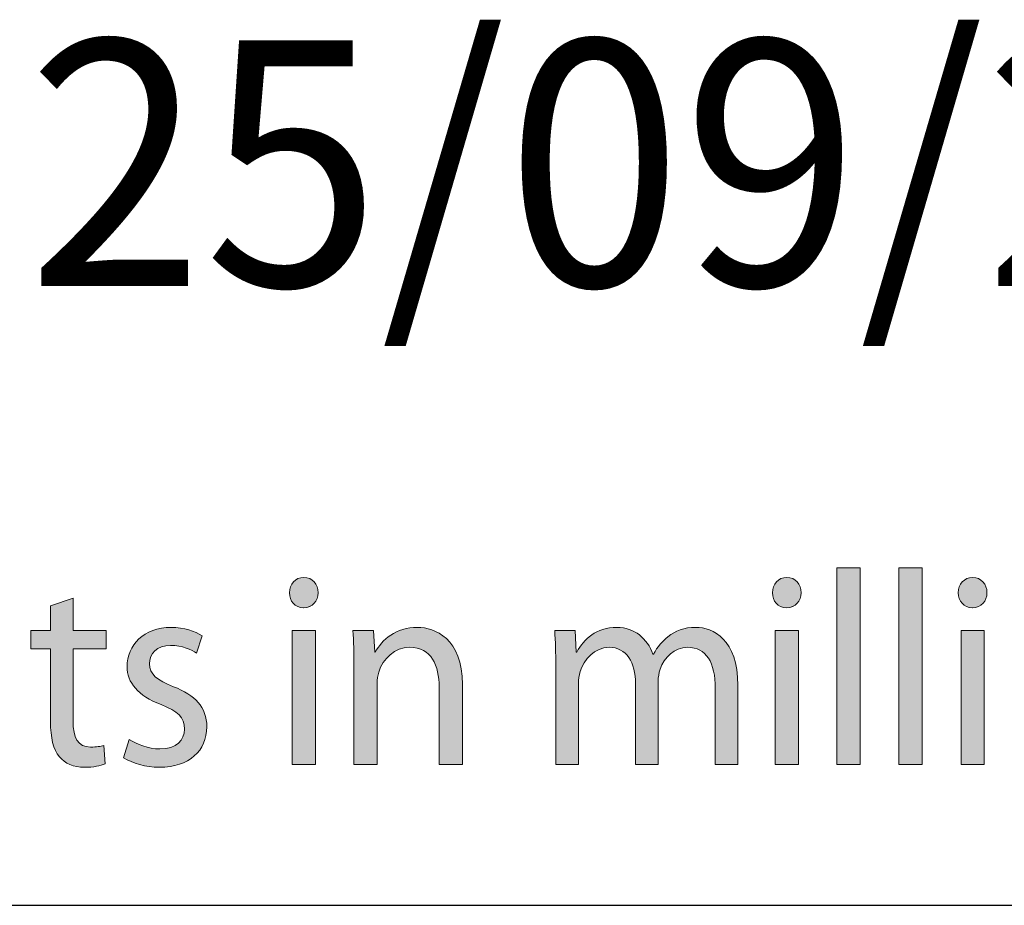
# Model space of a CAD drawing. Units: millimetres. Extents: x -120 to 336, y 10 to 269.
# Drawn here: x -26 to -16, y 244 to 253 of the extents above; entities that cross this region are included whole.
import ezdxf

# ---------------------------------------------------------------- set-up
doc = ezdxf.new("R2010")
doc.units = ezdxf.units.MM
doc.header["$MEASUREMENT"] = 0
doc.layers.add('border', color=7, linetype='Continuous')
doc.layers.add('dimensions', color=7, linetype='Continuous')

# ---------------------------------------------------------------- blocks, each defined once
blk = doc.blocks.new('block 675')
at = {"layer": 'border', "color": 5, "lineweight": 25, "true_color": 0x0000ff}
blk.add_lwpolyline([(-112.097, 244.082), (170.933, 244.082)], dxfattribs=at)
blk = doc.blocks.new('block 1038')
at = {"layer": 'border', "color": 7, "true_color": 0xffffff, "insert": (-25.468, 250.388), "char_height": 2.50373, "attachment_point": 7}
blk.add_mtext('\\fMyriad Pro|b0|i0|c0|p34;\\W0.95;25/09/2020', dxfattribs=at)
blk = doc.blocks.new('block 1089')
at = {"layer": 'dimensions', "lineweight": 0}
blk.add_open_spline([(-25.001, 247.208), (-25.001, 247.208), (-25.001, 246.881), (-25.001, 246.881), (-25.001, 246.881), (-24.663, 246.881), (-24.663, 246.881), (-24.663, 246.881), (-24.663, 246.692), (-24.663, 246.692), (-24.663, 246.692), (-25.001, 246.692), (-25.001, 246.692), (-25.001, 246.692), (-25.001, 245.959), (-25.001, 245.959), (-25.001, 245.789), (-24.955, 245.693), (-24.824, 245.693), (-24.76, 245.693), (-24.722, 245.699), (-24.687, 245.71), (-24.687, 245.71), (-24.676, 245.521), (-24.676, 245.521), (-24.722, 245.504), (-24.794, 245.487), (-24.886, 245.487), (-24.995, 245.487), (-25.084, 245.527), (-25.14, 245.592), (-25.205, 245.668), (-25.231, 245.789), (-25.231, 245.95), (-25.231, 245.95), (-25.231, 246.692), (-25.231, 246.692), (-25.231, 246.692), (-25.432, 246.692), (-25.432, 246.692), (-25.432, 246.692), (-25.432, 246.881), (-25.432, 246.881), (-25.432, 246.881), (-25.231, 246.881), (-25.231, 246.881), (-25.231, 246.881), (-25.231, 247.132), (-25.231, 247.132), (-25.231, 247.132), (-25.001, 247.208), (-25.001, 247.208)], degree=3, knots=[0, 0, 0, 0, 1, 1, 1, 2, 2, 2, 3, 3, 3, 4, 4, 4, 5, 5, 5, 6, 6, 6, 7, 7, 7, 8, 8, 8, 9, 9, 9, 10, 10, 10, 11, 11, 11, 12, 12, 12, 13, 13, 13, 14, 14, 14, 15, 15, 15, 16, 16, 16, 17, 17, 17, 17], dxfattribs=at)
blk = doc.blocks.new('block 1090')
at = {"layer": 'dimensions', "lineweight": 0}
blk.add_open_spline([(-25.001, 247.208), (-25.001, 247.208), (-25.001, 246.881), (-25.001, 246.881), (-25.001, 246.881), (-24.663, 246.881), (-24.663, 246.881), (-24.663, 246.881), (-24.663, 246.692), (-24.663, 246.692), (-24.663, 246.692), (-25.001, 246.692), (-25.001, 246.692), (-25.001, 246.692), (-25.001, 245.959), (-25.001, 245.959), (-25.001, 245.789), (-24.955, 245.693), (-24.824, 245.693), (-24.76, 245.693), (-24.722, 245.699), (-24.687, 245.71), (-24.687, 245.71), (-24.676, 245.521), (-24.676, 245.521), (-24.722, 245.504), (-24.794, 245.487), (-24.886, 245.487), (-24.995, 245.487), (-25.084, 245.527), (-25.14, 245.592), (-25.205, 245.668), (-25.231, 245.789), (-25.231, 245.95), (-25.231, 245.95), (-25.231, 246.692), (-25.231, 246.692), (-25.231, 246.692), (-25.432, 246.692), (-25.432, 246.692), (-25.432, 246.692), (-25.432, 246.881), (-25.432, 246.881), (-25.432, 246.881), (-25.231, 246.881), (-25.231, 246.881), (-25.231, 246.881), (-25.231, 247.132), (-25.231, 247.132), (-25.231, 247.132), (-25.001, 247.208), (-25.001, 247.208)], degree=3, knots=[0, 0, 0, 0, 1, 1, 1, 2, 2, 2, 3, 3, 3, 4, 4, 4, 5, 5, 5, 6, 6, 6, 7, 7, 7, 8, 8, 8, 9, 9, 9, 10, 10, 10, 11, 11, 11, 12, 12, 12, 13, 13, 13, 14, 14, 14, 15, 15, 15, 16, 16, 16, 17, 17, 17, 17], dxfattribs=at)
blk = doc.blocks.new('block 1091')
at = {"layer": 'dimensions', "true_color": 0xffffff}
h = blk.add_hatch(color=7, dxfattribs=at)
h.dxf.hatch_style = 2
edge = h.paths.add_edge_path()
edge.add_spline(control_points=[(-25.001, 247.208), (-25.001, 247.208), (-25.001, 246.881), (-25.001, 246.881), (-25.001, 246.881), (-24.663, 246.881), (-24.663, 246.881), (-24.663, 246.881), (-24.663, 246.692), (-24.663, 246.692), (-24.663, 246.692), (-25.001, 246.692), (-25.001, 246.692), (-25.001, 246.692), (-25.001, 245.959), (-25.001, 245.959), (-25.001, 245.789), (-24.955, 245.693), (-24.824, 245.693), (-24.76, 245.693), (-24.722, 245.699), (-24.687, 245.71), (-24.687, 245.71), (-24.676, 245.521), (-24.676, 245.521), (-24.722, 245.504), (-24.794, 245.487), (-24.886, 245.487), (-24.995, 245.487), (-25.084, 245.527), (-25.14, 245.592), (-25.205, 245.668), (-25.231, 245.789), (-25.231, 245.95), (-25.231, 245.95), (-25.231, 246.692), (-25.231, 246.692), (-25.231, 246.692), (-25.432, 246.692), (-25.432, 246.692), (-25.432, 246.692), (-25.432, 246.881), (-25.432, 246.881), (-25.432, 246.881), (-25.231, 246.881), (-25.231, 246.881), (-25.231, 246.881), (-25.231, 247.132), (-25.231, 247.132), (-25.231, 247.132), (-25.001, 247.208), (-25.001, 247.208)], knot_values=[0, 0, 0, 0, 1, 1, 1, 2, 2, 2, 3, 3, 3, 4, 4, 4, 5, 5, 5, 6, 6, 6, 7, 7, 7, 8, 8, 8, 9, 9, 9, 10, 10, 10, 11, 11, 11, 12, 12, 12, 13, 13, 13, 14, 14, 14, 15, 15, 15, 16, 16, 16, 17, 17, 17, 17], degree=3, periodic=1)
at = {"layer": 'dimensions', "lineweight": 0}
blk.add_open_spline([(-25.001, 247.208), (-25.001, 247.208), (-25.001, 246.881), (-25.001, 246.881), (-25.001, 246.881), (-24.663, 246.881), (-24.663, 246.881), (-24.663, 246.881), (-24.663, 246.692), (-24.663, 246.692), (-24.663, 246.692), (-25.001, 246.692), (-25.001, 246.692), (-25.001, 246.692), (-25.001, 245.959), (-25.001, 245.959), (-25.001, 245.789), (-24.955, 245.693), (-24.824, 245.693), (-24.76, 245.693), (-24.722, 245.699), (-24.687, 245.71), (-24.687, 245.71), (-24.676, 245.521), (-24.676, 245.521), (-24.722, 245.504), (-24.794, 245.487), (-24.886, 245.487), (-24.995, 245.487), (-25.084, 245.527), (-25.14, 245.592), (-25.205, 245.668), (-25.231, 245.789), (-25.231, 245.95), (-25.231, 245.95), (-25.231, 246.692), (-25.231, 246.692), (-25.231, 246.692), (-25.432, 246.692), (-25.432, 246.692), (-25.432, 246.692), (-25.432, 246.881), (-25.432, 246.881), (-25.432, 246.881), (-25.231, 246.881), (-25.231, 246.881), (-25.231, 246.881), (-25.231, 247.132), (-25.231, 247.132), (-25.231, 247.132), (-25.001, 247.208), (-25.001, 247.208)], degree=3, knots=[0, 0, 0, 0, 1, 1, 1, 2, 2, 2, 3, 3, 3, 4, 4, 4, 5, 5, 5, 6, 6, 6, 7, 7, 7, 8, 8, 8, 9, 9, 9, 10, 10, 10, 11, 11, 11, 12, 12, 12, 13, 13, 13, 14, 14, 14, 15, 15, 15, 16, 16, 16, 17, 17, 17, 17], dxfattribs=at)
blk = doc.blocks.new('block 1092')
at = {"layer": 'dimensions', "lineweight": 0}
blk.add_open_spline([(-24.43, 245.77), (-24.357, 245.724), (-24.234, 245.674), (-24.116, 245.674), (-23.947, 245.674), (-23.867, 245.761), (-23.867, 245.877), (-23.867, 245.995), (-23.934, 246.057), (-24.105, 246.125), (-24.341, 246.215), (-24.451, 246.351), (-24.451, 246.511), (-24.451, 246.731), (-24.28, 246.912), (-24.003, 246.912), (-23.872, 246.912), (-23.757, 246.875), (-23.687, 246.827), (-23.687, 246.827), (-23.744, 246.65), (-23.744, 246.65), (-23.794, 246.681), (-23.888, 246.729), (-24.009, 246.729), (-24.148, 246.729), (-24.223, 246.644), (-24.223, 246.542), (-24.223, 246.43), (-24.148, 246.379), (-23.979, 246.308), (-23.757, 246.221), (-23.639, 246.102), (-23.639, 245.899), (-23.639, 245.657), (-23.818, 245.487), (-24.121, 245.487), (-24.264, 245.487), (-24.395, 245.527), (-24.486, 245.583), (-24.486, 245.583), (-24.43, 245.77), (-24.43, 245.77)], degree=3, knots=[0, 0, 0, 0, 1, 1, 1, 2, 2, 2, 3, 3, 3, 4, 4, 4, 5, 5, 5, 6, 6, 6, 7, 7, 7, 8, 8, 8, 9, 9, 9, 10, 10, 10, 11, 11, 11, 12, 12, 12, 13, 13, 13, 14, 14, 14, 14], dxfattribs=at)
blk = doc.blocks.new('block 1093')
at = {"layer": 'dimensions', "lineweight": 0}
blk.add_open_spline([(-24.43, 245.77), (-24.357, 245.724), (-24.234, 245.674), (-24.116, 245.674), (-23.947, 245.674), (-23.867, 245.761), (-23.867, 245.877), (-23.867, 245.995), (-23.934, 246.057), (-24.105, 246.125), (-24.341, 246.215), (-24.451, 246.351), (-24.451, 246.511), (-24.451, 246.731), (-24.28, 246.912), (-24.003, 246.912), (-23.872, 246.912), (-23.757, 246.875), (-23.687, 246.827), (-23.687, 246.827), (-23.744, 246.65), (-23.744, 246.65), (-23.794, 246.681), (-23.888, 246.729), (-24.009, 246.729), (-24.148, 246.729), (-24.223, 246.644), (-24.223, 246.542), (-24.223, 246.43), (-24.148, 246.379), (-23.979, 246.308), (-23.757, 246.221), (-23.639, 246.102), (-23.639, 245.899), (-23.639, 245.657), (-23.818, 245.487), (-24.121, 245.487), (-24.264, 245.487), (-24.395, 245.527), (-24.486, 245.583), (-24.486, 245.583), (-24.43, 245.77), (-24.43, 245.77)], degree=3, knots=[0, 0, 0, 0, 1, 1, 1, 2, 2, 2, 3, 3, 3, 4, 4, 4, 5, 5, 5, 6, 6, 6, 7, 7, 7, 8, 8, 8, 9, 9, 9, 10, 10, 10, 11, 11, 11, 12, 12, 12, 13, 13, 13, 14, 14, 14, 14], dxfattribs=at)
blk = doc.blocks.new('block 1094')
at = {"layer": 'dimensions', "true_color": 0xffffff}
h = blk.add_hatch(color=7, dxfattribs=at)
h.dxf.hatch_style = 2
edge = h.paths.add_edge_path()
edge.add_spline(control_points=[(-24.43, 245.77), (-24.357, 245.724), (-24.234, 245.674), (-24.116, 245.674), (-23.947, 245.674), (-23.867, 245.761), (-23.867, 245.877), (-23.867, 245.995), (-23.934, 246.057), (-24.105, 246.125), (-24.341, 246.215), (-24.451, 246.351), (-24.451, 246.511), (-24.451, 246.731), (-24.28, 246.912), (-24.003, 246.912), (-23.872, 246.912), (-23.757, 246.875), (-23.687, 246.827), (-23.687, 246.827), (-23.744, 246.65), (-23.744, 246.65), (-23.794, 246.681), (-23.888, 246.729), (-24.009, 246.729), (-24.148, 246.729), (-24.223, 246.644), (-24.223, 246.542), (-24.223, 246.43), (-24.148, 246.379), (-23.979, 246.308), (-23.757, 246.221), (-23.639, 246.102), (-23.639, 245.899), (-23.639, 245.657), (-23.818, 245.487), (-24.121, 245.487), (-24.264, 245.487), (-24.395, 245.527), (-24.486, 245.583), (-24.486, 245.583), (-24.43, 245.77), (-24.43, 245.77)], knot_values=[0, 0, 0, 0, 1, 1, 1, 2, 2, 2, 3, 3, 3, 4, 4, 4, 5, 5, 5, 6, 6, 6, 7, 7, 7, 8, 8, 8, 9, 9, 9, 10, 10, 10, 11, 11, 11, 12, 12, 12, 13, 13, 13, 14, 14, 14, 14], degree=3, periodic=1)
at = {"layer": 'dimensions', "lineweight": 0}
blk.add_open_spline([(-24.43, 245.77), (-24.357, 245.724), (-24.234, 245.674), (-24.116, 245.674), (-23.947, 245.674), (-23.867, 245.761), (-23.867, 245.877), (-23.867, 245.995), (-23.934, 246.057), (-24.105, 246.125), (-24.341, 246.215), (-24.451, 246.351), (-24.451, 246.511), (-24.451, 246.731), (-24.28, 246.912), (-24.003, 246.912), (-23.872, 246.912), (-23.757, 246.875), (-23.687, 246.827), (-23.687, 246.827), (-23.744, 246.65), (-23.744, 246.65), (-23.794, 246.681), (-23.888, 246.729), (-24.009, 246.729), (-24.148, 246.729), (-24.223, 246.644), (-24.223, 246.542), (-24.223, 246.43), (-24.148, 246.379), (-23.979, 246.308), (-23.757, 246.221), (-23.639, 246.102), (-23.639, 245.899), (-23.639, 245.657), (-23.818, 245.487), (-24.121, 245.487), (-24.264, 245.487), (-24.395, 245.527), (-24.486, 245.583), (-24.486, 245.583), (-24.43, 245.77), (-24.43, 245.77)], degree=3, knots=[0, 0, 0, 0, 1, 1, 1, 2, 2, 2, 3, 3, 3, 4, 4, 4, 5, 5, 5, 6, 6, 6, 7, 7, 7, 8, 8, 8, 9, 9, 9, 10, 10, 10, 11, 11, 11, 12, 12, 12, 13, 13, 13, 14, 14, 14, 14], dxfattribs=at)
blk = doc.blocks.new('block 1095')
at = {"layer": 'dimensions', "lineweight": 0}
blk.add_open_spline([(-22.655, 247.112), (-22.741, 247.112), (-22.797, 247.183), (-22.797, 247.264), (-22.797, 247.352), (-22.738, 247.42), (-22.65, 247.42), (-22.564, 247.42), (-22.505, 247.352), (-22.505, 247.264), (-22.505, 247.183), (-22.561, 247.112), (-22.652, 247.112), (-22.652, 247.112), (-22.655, 247.112), (-22.655, 247.112)], degree=3, knots=[0, 0, 0, 0, 1, 1, 1, 2, 2, 2, 3, 3, 3, 4, 4, 4, 5, 5, 5, 5], dxfattribs=at)
blk = doc.blocks.new('block 1096')
at = {"layer": 'dimensions', "lineweight": 0}
blk.add_lwpolyline([(-22.768, 245.516), (-22.768, 246.881), (-22.532, 246.881), (-22.532, 245.516), (-22.768, 245.516)], dxfattribs=at)
blk = doc.blocks.new('block 1097')
at = {"layer": 'dimensions', "lineweight": 0}
blk.add_open_spline([(-22.655, 247.112), (-22.741, 247.112), (-22.797, 247.183), (-22.797, 247.264), (-22.797, 247.352), (-22.738, 247.42), (-22.65, 247.42), (-22.564, 247.42), (-22.505, 247.352), (-22.505, 247.264), (-22.505, 247.183), (-22.561, 247.112), (-22.655, 247.112)], degree=3, knots=[0, 0, 0, 0, 1, 1, 1, 2, 2, 2, 3, 3, 3, 4, 4, 4, 4], dxfattribs=at)
blk = doc.blocks.new('block 1098')
at = {"layer": 'dimensions', "lineweight": 0}
blk.add_lwpolyline([(-22.768, 245.516), (-22.768, 246.881), (-22.532, 246.881), (-22.532, 245.516), (-22.768, 245.516)], dxfattribs=at)
blk = doc.blocks.new('block 1099')
at = {"layer": 'dimensions', "true_color": 0xffffff}
h = blk.add_hatch(color=7, dxfattribs=at)
h.dxf.hatch_style = 2
edge = h.paths.add_edge_path()
edge.add_spline(control_points=[(-22.655, 247.112), (-22.741, 247.112), (-22.797, 247.183), (-22.797, 247.264), (-22.797, 247.352), (-22.738, 247.42), (-22.65, 247.42), (-22.564, 247.42), (-22.505, 247.352), (-22.505, 247.264), (-22.505, 247.183), (-22.561, 247.112), (-22.655, 247.112)], knot_values=[0, 0, 0, 0, 1, 1, 1, 2, 2, 2, 3, 3, 3, 4, 4, 4, 4], degree=3, periodic=1)
h.paths.add_polyline_path([(-22.768, 245.516), (-22.768, 246.881), (-22.532, 246.881), (-22.532, 245.516)])
at = {"layer": 'dimensions', "lineweight": 0}
blk.add_lwpolyline([(-22.768, 245.516), (-22.768, 246.881), (-22.532, 246.881), (-22.532, 245.516), (-22.768, 245.516), (-22.768, 245.516)], dxfattribs=at)
blk.add_open_spline([(-22.655, 247.112), (-22.741, 247.112), (-22.797, 247.183), (-22.797, 247.264), (-22.797, 247.352), (-22.738, 247.42), (-22.65, 247.42), (-22.564, 247.42), (-22.505, 247.352), (-22.505, 247.264), (-22.505, 247.183), (-22.561, 247.112), (-22.655, 247.112)], degree=3, knots=[0, 0, 0, 0, 1, 1, 1, 2, 2, 2, 3, 3, 3, 4, 4, 4, 4], dxfattribs=at)
blk = doc.blocks.new('block 1100')
at = {"layer": 'dimensions', "lineweight": 0}
blk.add_open_spline([(-22.14, 246.511), (-22.14, 246.655), (-22.143, 246.768), (-22.151, 246.881), (-22.151, 246.881), (-21.942, 246.881), (-21.942, 246.881), (-21.942, 246.881), (-21.928, 246.658), (-21.928, 246.658), (-21.928, 246.658), (-21.923, 246.658), (-21.923, 246.658), (-21.859, 246.785), (-21.708, 246.912), (-21.494, 246.912), (-21.315, 246.912), (-21.036, 246.799), (-21.036, 246.331), (-21.036, 246.331), (-21.036, 245.516), (-21.036, 245.516), (-21.036, 245.516), (-21.272, 245.516), (-21.272, 245.516), (-21.272, 245.516), (-21.272, 246.303), (-21.272, 246.303), (-21.272, 246.523), (-21.349, 246.709), (-21.572, 246.709), (-21.725, 246.709), (-21.845, 246.593), (-21.888, 246.455), (-21.899, 246.424), (-21.904, 246.379), (-21.904, 246.339), (-21.904, 246.339), (-21.904, 245.516), (-21.904, 245.516), (-21.904, 245.516), (-22.14, 245.516), (-22.14, 245.516), (-22.14, 245.516), (-22.14, 246.511), (-22.14, 246.511)], degree=3, knots=[0, 0, 0, 0, 1, 1, 1, 2, 2, 2, 3, 3, 3, 4, 4, 4, 5, 5, 5, 6, 6, 6, 7, 7, 7, 8, 8, 8, 9, 9, 9, 10, 10, 10, 11, 11, 11, 12, 12, 12, 13, 13, 13, 14, 14, 14, 15, 15, 15, 15], dxfattribs=at)
blk = doc.blocks.new('block 1101')
at = {"layer": 'dimensions', "lineweight": 0}
blk.add_open_spline([(-22.14, 246.511), (-22.14, 246.655), (-22.143, 246.768), (-22.151, 246.881), (-22.151, 246.881), (-21.942, 246.881), (-21.942, 246.881), (-21.942, 246.881), (-21.928, 246.658), (-21.928, 246.658), (-21.928, 246.658), (-21.923, 246.658), (-21.923, 246.658), (-21.859, 246.785), (-21.708, 246.912), (-21.494, 246.912), (-21.315, 246.912), (-21.036, 246.799), (-21.036, 246.331), (-21.036, 246.331), (-21.036, 245.516), (-21.036, 245.516), (-21.036, 245.516), (-21.272, 245.516), (-21.272, 245.516), (-21.272, 245.516), (-21.272, 246.303), (-21.272, 246.303), (-21.272, 246.523), (-21.349, 246.709), (-21.572, 246.709), (-21.725, 246.709), (-21.845, 246.593), (-21.888, 246.455), (-21.899, 246.424), (-21.904, 246.379), (-21.904, 246.339), (-21.904, 246.339), (-21.904, 245.516), (-21.904, 245.516), (-21.904, 245.516), (-22.14, 245.516), (-22.14, 245.516), (-22.14, 245.516), (-22.14, 246.511), (-22.14, 246.511)], degree=3, knots=[0, 0, 0, 0, 1, 1, 1, 2, 2, 2, 3, 3, 3, 4, 4, 4, 5, 5, 5, 6, 6, 6, 7, 7, 7, 8, 8, 8, 9, 9, 9, 10, 10, 10, 11, 11, 11, 12, 12, 12, 13, 13, 13, 14, 14, 14, 15, 15, 15, 15], dxfattribs=at)
blk = doc.blocks.new('block 1102')
at = {"layer": 'dimensions', "true_color": 0xffffff}
h = blk.add_hatch(color=7, dxfattribs=at)
h.dxf.hatch_style = 2
edge = h.paths.add_edge_path()
edge.add_spline(control_points=[(-22.14, 246.511), (-22.14, 246.655), (-22.143, 246.768), (-22.151, 246.881), (-22.151, 246.881), (-21.942, 246.881), (-21.942, 246.881), (-21.942, 246.881), (-21.928, 246.658), (-21.928, 246.658), (-21.928, 246.658), (-21.923, 246.658), (-21.923, 246.658), (-21.859, 246.785), (-21.708, 246.912), (-21.494, 246.912), (-21.315, 246.912), (-21.036, 246.799), (-21.036, 246.331), (-21.036, 246.331), (-21.036, 245.516), (-21.036, 245.516), (-21.036, 245.516), (-21.272, 245.516), (-21.272, 245.516), (-21.272, 245.516), (-21.272, 246.303), (-21.272, 246.303), (-21.272, 246.523), (-21.349, 246.709), (-21.572, 246.709), (-21.725, 246.709), (-21.845, 246.593), (-21.888, 246.455), (-21.899, 246.424), (-21.904, 246.379), (-21.904, 246.339), (-21.904, 246.339), (-21.904, 245.516), (-21.904, 245.516), (-21.904, 245.516), (-22.14, 245.516), (-22.14, 245.516), (-22.14, 245.516), (-22.14, 246.511), (-22.14, 246.511)], knot_values=[0, 0, 0, 0, 1, 1, 1, 2, 2, 2, 3, 3, 3, 4, 4, 4, 5, 5, 5, 6, 6, 6, 7, 7, 7, 8, 8, 8, 9, 9, 9, 10, 10, 10, 11, 11, 11, 12, 12, 12, 13, 13, 13, 14, 14, 14, 15, 15, 15, 15], degree=3, periodic=1)
at = {"layer": 'dimensions', "lineweight": 0}
blk.add_open_spline([(-22.14, 246.511), (-22.14, 246.655), (-22.143, 246.768), (-22.151, 246.881), (-22.151, 246.881), (-21.942, 246.881), (-21.942, 246.881), (-21.942, 246.881), (-21.928, 246.658), (-21.928, 246.658), (-21.928, 246.658), (-21.923, 246.658), (-21.923, 246.658), (-21.859, 246.785), (-21.708, 246.912), (-21.494, 246.912), (-21.315, 246.912), (-21.036, 246.799), (-21.036, 246.331), (-21.036, 246.331), (-21.036, 245.516), (-21.036, 245.516), (-21.036, 245.516), (-21.272, 245.516), (-21.272, 245.516), (-21.272, 245.516), (-21.272, 246.303), (-21.272, 246.303), (-21.272, 246.523), (-21.349, 246.709), (-21.572, 246.709), (-21.725, 246.709), (-21.845, 246.593), (-21.888, 246.455), (-21.899, 246.424), (-21.904, 246.379), (-21.904, 246.339), (-21.904, 246.339), (-21.904, 245.516), (-21.904, 245.516), (-21.904, 245.516), (-22.14, 245.516), (-22.14, 245.516), (-22.14, 245.516), (-22.14, 246.511), (-22.14, 246.511)], degree=3, knots=[0, 0, 0, 0, 1, 1, 1, 2, 2, 2, 3, 3, 3, 4, 4, 4, 5, 5, 5, 6, 6, 6, 7, 7, 7, 8, 8, 8, 9, 9, 9, 10, 10, 10, 11, 11, 11, 12, 12, 12, 13, 13, 13, 14, 14, 14, 15, 15, 15, 15], dxfattribs=at)
blk = doc.blocks.new('block 1103')
at = {"layer": 'dimensions', "lineweight": 0}
blk.add_open_spline([(-20.084, 246.511), (-20.084, 246.655), (-20.089, 246.768), (-20.094, 246.881), (-20.094, 246.881), (-19.888, 246.881), (-19.888, 246.881), (-19.888, 246.881), (-19.877, 246.661), (-19.877, 246.661), (-19.877, 246.661), (-19.869, 246.661), (-19.869, 246.661), (-19.797, 246.791), (-19.676, 246.912), (-19.459, 246.912), (-19.285, 246.912), (-19.151, 246.799), (-19.095, 246.638), (-19.095, 246.638), (-19.089, 246.638), (-19.089, 246.638), (-19.049, 246.717), (-18.995, 246.774), (-18.942, 246.816), (-18.864, 246.878), (-18.781, 246.912), (-18.658, 246.912), (-18.483, 246.912), (-18.229, 246.793), (-18.229, 246.32), (-18.229, 246.32), (-18.229, 245.516), (-18.229, 245.516), (-18.229, 245.516), (-18.459, 245.516), (-18.459, 245.516), (-18.459, 245.516), (-18.459, 246.289), (-18.459, 246.289), (-18.459, 246.554), (-18.553, 246.709), (-18.741, 246.709), (-18.877, 246.709), (-18.979, 246.604), (-19.022, 246.486), (-19.033, 246.449), (-19.041, 246.404), (-19.041, 246.362), (-19.041, 246.362), (-19.041, 245.516), (-19.041, 245.516), (-19.041, 245.516), (-19.271, 245.516), (-19.271, 245.516), (-19.271, 245.516), (-19.271, 246.336), (-19.271, 246.336), (-19.271, 246.554), (-19.363, 246.709), (-19.542, 246.709), (-19.687, 246.709), (-19.797, 246.585), (-19.835, 246.461), (-19.848, 246.424), (-19.853, 246.382), (-19.853, 246.339), (-19.853, 246.339), (-19.853, 245.516), (-19.853, 245.516), (-19.853, 245.516), (-20.084, 245.516), (-20.084, 245.516), (-20.084, 245.516), (-20.084, 246.511), (-20.084, 246.511)], degree=3, knots=[0, 0, 0, 0, 1, 1, 1, 2, 2, 2, 3, 3, 3, 4, 4, 4, 5, 5, 5, 6, 6, 6, 7, 7, 7, 8, 8, 8, 9, 9, 9, 10, 10, 10, 11, 11, 11, 12, 12, 12, 13, 13, 13, 14, 14, 14, 15, 15, 15, 16, 16, 16, 17, 17, 17, 18, 18, 18, 19, 19, 19, 20, 20, 20, 21, 21, 21, 22, 22, 22, 23, 23, 23, 24, 24, 24, 25, 25, 25, 25], dxfattribs=at)
blk = doc.blocks.new('block 1104')
at = {"layer": 'dimensions', "lineweight": 0}
blk.add_open_spline([(-20.084, 246.511), (-20.084, 246.655), (-20.089, 246.768), (-20.094, 246.881), (-20.094, 246.881), (-19.888, 246.881), (-19.888, 246.881), (-19.888, 246.881), (-19.877, 246.661), (-19.877, 246.661), (-19.877, 246.661), (-19.869, 246.661), (-19.869, 246.661), (-19.797, 246.791), (-19.676, 246.912), (-19.459, 246.912), (-19.285, 246.912), (-19.151, 246.799), (-19.095, 246.638), (-19.095, 246.638), (-19.089, 246.638), (-19.089, 246.638), (-19.049, 246.717), (-18.995, 246.774), (-18.942, 246.816), (-18.864, 246.878), (-18.781, 246.912), (-18.658, 246.912), (-18.483, 246.912), (-18.229, 246.793), (-18.229, 246.32), (-18.229, 246.32), (-18.229, 245.516), (-18.229, 245.516), (-18.229, 245.516), (-18.459, 245.516), (-18.459, 245.516), (-18.459, 245.516), (-18.459, 246.289), (-18.459, 246.289), (-18.459, 246.554), (-18.553, 246.709), (-18.741, 246.709), (-18.877, 246.709), (-18.979, 246.604), (-19.022, 246.486), (-19.033, 246.449), (-19.041, 246.404), (-19.041, 246.362), (-19.041, 246.362), (-19.041, 245.516), (-19.041, 245.516), (-19.041, 245.516), (-19.271, 245.516), (-19.271, 245.516), (-19.271, 245.516), (-19.271, 246.336), (-19.271, 246.336), (-19.271, 246.554), (-19.363, 246.709), (-19.542, 246.709), (-19.687, 246.709), (-19.797, 246.585), (-19.835, 246.461), (-19.848, 246.424), (-19.853, 246.382), (-19.853, 246.339), (-19.853, 246.339), (-19.853, 245.516), (-19.853, 245.516), (-19.853, 245.516), (-20.084, 245.516), (-20.084, 245.516), (-20.084, 245.516), (-20.084, 246.511), (-20.084, 246.511)], degree=3, knots=[0, 0, 0, 0, 1, 1, 1, 2, 2, 2, 3, 3, 3, 4, 4, 4, 5, 5, 5, 6, 6, 6, 7, 7, 7, 8, 8, 8, 9, 9, 9, 10, 10, 10, 11, 11, 11, 12, 12, 12, 13, 13, 13, 14, 14, 14, 15, 15, 15, 16, 16, 16, 17, 17, 17, 18, 18, 18, 19, 19, 19, 20, 20, 20, 21, 21, 21, 22, 22, 22, 23, 23, 23, 24, 24, 24, 25, 25, 25, 25], dxfattribs=at)
blk = doc.blocks.new('block 1105')
at = {"layer": 'dimensions', "true_color": 0xffffff}
h = blk.add_hatch(color=7, dxfattribs=at)
h.dxf.hatch_style = 2
edge = h.paths.add_edge_path()
edge.add_spline(control_points=[(-20.084, 246.511), (-20.084, 246.655), (-20.089, 246.768), (-20.094, 246.881), (-20.094, 246.881), (-19.888, 246.881), (-19.888, 246.881), (-19.888, 246.881), (-19.877, 246.661), (-19.877, 246.661), (-19.877, 246.661), (-19.869, 246.661), (-19.869, 246.661), (-19.797, 246.791), (-19.676, 246.912), (-19.459, 246.912), (-19.285, 246.912), (-19.151, 246.799), (-19.095, 246.638), (-19.095, 246.638), (-19.089, 246.638), (-19.089, 246.638), (-19.049, 246.717), (-18.995, 246.774), (-18.942, 246.816), (-18.864, 246.878), (-18.781, 246.912), (-18.658, 246.912), (-18.483, 246.912), (-18.229, 246.793), (-18.229, 246.32), (-18.229, 246.32), (-18.229, 245.516), (-18.229, 245.516), (-18.229, 245.516), (-18.459, 245.516), (-18.459, 245.516), (-18.459, 245.516), (-18.459, 246.289), (-18.459, 246.289), (-18.459, 246.554), (-18.553, 246.709), (-18.741, 246.709), (-18.877, 246.709), (-18.979, 246.604), (-19.022, 246.486), (-19.033, 246.449), (-19.041, 246.404), (-19.041, 246.362), (-19.041, 246.362), (-19.041, 245.516), (-19.041, 245.516), (-19.041, 245.516), (-19.271, 245.516), (-19.271, 245.516), (-19.271, 245.516), (-19.271, 246.336), (-19.271, 246.336), (-19.271, 246.554), (-19.363, 246.709), (-19.542, 246.709), (-19.687, 246.709), (-19.797, 246.585), (-19.835, 246.461), (-19.848, 246.424), (-19.853, 246.382), (-19.853, 246.339), (-19.853, 246.339), (-19.853, 245.516), (-19.853, 245.516), (-19.853, 245.516), (-20.084, 245.516), (-20.084, 245.516), (-20.084, 245.516), (-20.084, 246.511), (-20.084, 246.511)], knot_values=[0, 0, 0, 0, 1, 1, 1, 2, 2, 2, 3, 3, 3, 4, 4, 4, 5, 5, 5, 6, 6, 6, 7, 7, 7, 8, 8, 8, 9, 9, 9, 10, 10, 10, 11, 11, 11, 12, 12, 12, 13, 13, 13, 14, 14, 14, 15, 15, 15, 16, 16, 16, 17, 17, 17, 18, 18, 18, 19, 19, 19, 20, 20, 20, 21, 21, 21, 22, 22, 22, 23, 23, 23, 24, 24, 24, 25, 25, 25, 25], degree=3, periodic=1)
at = {"layer": 'dimensions', "lineweight": 0}
blk.add_open_spline([(-20.084, 246.511), (-20.084, 246.655), (-20.089, 246.768), (-20.094, 246.881), (-20.094, 246.881), (-19.888, 246.881), (-19.888, 246.881), (-19.888, 246.881), (-19.877, 246.661), (-19.877, 246.661), (-19.877, 246.661), (-19.869, 246.661), (-19.869, 246.661), (-19.797, 246.791), (-19.676, 246.912), (-19.459, 246.912), (-19.285, 246.912), (-19.151, 246.799), (-19.095, 246.638), (-19.095, 246.638), (-19.089, 246.638), (-19.089, 246.638), (-19.049, 246.717), (-18.995, 246.774), (-18.942, 246.816), (-18.864, 246.878), (-18.781, 246.912), (-18.658, 246.912), (-18.483, 246.912), (-18.229, 246.793), (-18.229, 246.32), (-18.229, 246.32), (-18.229, 245.516), (-18.229, 245.516), (-18.229, 245.516), (-18.459, 245.516), (-18.459, 245.516), (-18.459, 245.516), (-18.459, 246.289), (-18.459, 246.289), (-18.459, 246.554), (-18.553, 246.709), (-18.741, 246.709), (-18.877, 246.709), (-18.979, 246.604), (-19.022, 246.486), (-19.033, 246.449), (-19.041, 246.404), (-19.041, 246.362), (-19.041, 246.362), (-19.041, 245.516), (-19.041, 245.516), (-19.041, 245.516), (-19.271, 245.516), (-19.271, 245.516), (-19.271, 245.516), (-19.271, 246.336), (-19.271, 246.336), (-19.271, 246.554), (-19.363, 246.709), (-19.542, 246.709), (-19.687, 246.709), (-19.797, 246.585), (-19.835, 246.461), (-19.848, 246.424), (-19.853, 246.382), (-19.853, 246.339), (-19.853, 246.339), (-19.853, 245.516), (-19.853, 245.516), (-19.853, 245.516), (-20.084, 245.516), (-20.084, 245.516), (-20.084, 245.516), (-20.084, 246.511), (-20.084, 246.511)], degree=3, knots=[0, 0, 0, 0, 1, 1, 1, 2, 2, 2, 3, 3, 3, 4, 4, 4, 5, 5, 5, 6, 6, 6, 7, 7, 7, 8, 8, 8, 9, 9, 9, 10, 10, 10, 11, 11, 11, 12, 12, 12, 13, 13, 13, 14, 14, 14, 15, 15, 15, 16, 16, 16, 17, 17, 17, 18, 18, 18, 19, 19, 19, 20, 20, 20, 21, 21, 21, 22, 22, 22, 23, 23, 23, 24, 24, 24, 25, 25, 25, 25], dxfattribs=at)
blk = doc.blocks.new('block 1106')
at = {"layer": 'dimensions', "lineweight": 0}
blk.add_open_spline([(-17.735, 247.112), (-17.821, 247.112), (-17.877, 247.183), (-17.877, 247.264), (-17.877, 247.352), (-17.818, 247.42), (-17.73, 247.42), (-17.644, 247.42), (-17.585, 247.352), (-17.585, 247.264), (-17.585, 247.183), (-17.641, 247.112), (-17.733, 247.112), (-17.733, 247.112), (-17.735, 247.112), (-17.735, 247.112)], degree=3, knots=[0, 0, 0, 0, 1, 1, 1, 2, 2, 2, 3, 3, 3, 4, 4, 4, 5, 5, 5, 5], dxfattribs=at)
blk = doc.blocks.new('block 1107')
at = {"layer": 'dimensions', "lineweight": 0}
blk.add_lwpolyline([(-17.848, 245.516), (-17.848, 246.881), (-17.612, 246.881), (-17.612, 245.516), (-17.848, 245.516)], dxfattribs=at)
blk = doc.blocks.new('block 1108')
at = {"layer": 'dimensions', "lineweight": 0}
blk.add_open_spline([(-17.735, 247.112), (-17.821, 247.112), (-17.877, 247.183), (-17.877, 247.264), (-17.877, 247.352), (-17.818, 247.42), (-17.73, 247.42), (-17.644, 247.42), (-17.585, 247.352), (-17.585, 247.264), (-17.585, 247.183), (-17.641, 247.112), (-17.735, 247.112)], degree=3, knots=[0, 0, 0, 0, 1, 1, 1, 2, 2, 2, 3, 3, 3, 4, 4, 4, 4], dxfattribs=at)
blk = doc.blocks.new('block 1109')
at = {"layer": 'dimensions', "lineweight": 0}
blk.add_lwpolyline([(-17.848, 245.516), (-17.848, 246.881), (-17.612, 246.881), (-17.612, 245.516), (-17.848, 245.516)], dxfattribs=at)
blk = doc.blocks.new('block 1110')
at = {"layer": 'dimensions', "true_color": 0xffffff}
h = blk.add_hatch(color=7, dxfattribs=at)
h.dxf.hatch_style = 2
edge = h.paths.add_edge_path()
edge.add_spline(control_points=[(-17.735, 247.112), (-17.821, 247.112), (-17.877, 247.183), (-17.877, 247.264), (-17.877, 247.352), (-17.818, 247.42), (-17.73, 247.42), (-17.644, 247.42), (-17.585, 247.352), (-17.585, 247.264), (-17.585, 247.183), (-17.641, 247.112), (-17.735, 247.112)], knot_values=[0, 0, 0, 0, 1, 1, 1, 2, 2, 2, 3, 3, 3, 4, 4, 4, 4], degree=3, periodic=1)
h.paths.add_polyline_path([(-17.848, 245.516), (-17.848, 246.881), (-17.612, 246.881), (-17.612, 245.516)])
at = {"layer": 'dimensions', "lineweight": 0}
blk.add_lwpolyline([(-17.848, 245.516), (-17.848, 246.881), (-17.612, 246.881), (-17.612, 245.516), (-17.848, 245.516), (-17.848, 245.516)], dxfattribs=at)
blk.add_open_spline([(-17.735, 247.112), (-17.821, 247.112), (-17.877, 247.183), (-17.877, 247.264), (-17.877, 247.352), (-17.818, 247.42), (-17.73, 247.42), (-17.644, 247.42), (-17.585, 247.352), (-17.585, 247.264), (-17.585, 247.183), (-17.641, 247.112), (-17.735, 247.112)], degree=3, knots=[0, 0, 0, 0, 1, 1, 1, 2, 2, 2, 3, 3, 3, 4, 4, 4, 4], dxfattribs=at)
blk = doc.blocks.new('block 1111')
at = {"layer": 'dimensions', "lineweight": 0}
blk.add_lwpolyline([(-17.22, 247.518), (-16.984, 247.518), (-16.984, 245.516), (-17.22, 245.516), (-17.22, 247.518)], dxfattribs=at)
blk = doc.blocks.new('block 1112')
at = {"layer": 'dimensions', "lineweight": 0}
blk.add_lwpolyline([(-17.22, 247.518), (-16.984, 247.518), (-16.984, 245.516), (-17.22, 245.516), (-17.22, 247.518)], dxfattribs=at)
blk = doc.blocks.new('block 1113')
at = {"layer": 'dimensions', "true_color": 0xffffff}
h = blk.add_hatch(color=7, dxfattribs=at)
h.dxf.hatch_style = 2
h.paths.add_polyline_path([(-17.22, 247.518), (-16.984, 247.518), (-16.984, 245.516), (-17.22, 245.516)])
at = {"layer": 'dimensions', "lineweight": 0}
blk.add_lwpolyline([(-17.22, 247.518), (-16.984, 247.518), (-16.984, 245.516), (-17.22, 245.516), (-17.22, 247.518), (-17.22, 247.518)], dxfattribs=at)
blk = doc.blocks.new('block 1114')
at = {"layer": 'dimensions', "lineweight": 0}
blk.add_lwpolyline([(-16.588, 247.518), (-16.352, 247.518), (-16.352, 245.516), (-16.588, 245.516), (-16.588, 247.518)], dxfattribs=at)
blk = doc.blocks.new('block 1115')
at = {"layer": 'dimensions', "lineweight": 0}
blk.add_lwpolyline([(-16.588, 247.518), (-16.352, 247.518), (-16.352, 245.516), (-16.588, 245.516), (-16.588, 247.518)], dxfattribs=at)
blk = doc.blocks.new('block 1116')
at = {"layer": 'dimensions', "true_color": 0xffffff}
h = blk.add_hatch(color=7, dxfattribs=at)
h.dxf.hatch_style = 2
h.paths.add_polyline_path([(-16.588, 247.518), (-16.352, 247.518), (-16.352, 245.516), (-16.588, 245.516)])
at = {"layer": 'dimensions', "lineweight": 0}
blk.add_lwpolyline([(-16.588, 247.518), (-16.352, 247.518), (-16.352, 245.516), (-16.588, 245.516), (-16.588, 247.518), (-16.588, 247.518)], dxfattribs=at)
blk = doc.blocks.new('block 1117')
at = {"layer": 'dimensions', "lineweight": 0}
blk.add_open_spline([(-15.842, 247.112), (-15.928, 247.112), (-15.984, 247.183), (-15.984, 247.264), (-15.984, 247.352), (-15.925, 247.42), (-15.837, 247.42), (-15.751, 247.42), (-15.692, 247.352), (-15.692, 247.264), (-15.692, 247.183), (-15.748, 247.112), (-15.84, 247.112), (-15.84, 247.112), (-15.842, 247.112), (-15.842, 247.112)], degree=3, knots=[0, 0, 0, 0, 1, 1, 1, 2, 2, 2, 3, 3, 3, 4, 4, 4, 5, 5, 5, 5], dxfattribs=at)
blk = doc.blocks.new('block 1118')
at = {"layer": 'dimensions', "lineweight": 0}
blk.add_lwpolyline([(-15.955, 245.516), (-15.955, 246.881), (-15.719, 246.881), (-15.719, 245.516), (-15.955, 245.516)], dxfattribs=at)
blk = doc.blocks.new('block 1119')
at = {"layer": 'dimensions', "lineweight": 0}
blk.add_open_spline([(-15.842, 247.112), (-15.928, 247.112), (-15.984, 247.183), (-15.984, 247.264), (-15.984, 247.352), (-15.925, 247.42), (-15.837, 247.42), (-15.751, 247.42), (-15.692, 247.352), (-15.692, 247.264), (-15.692, 247.183), (-15.748, 247.112), (-15.842, 247.112)], degree=3, knots=[0, 0, 0, 0, 1, 1, 1, 2, 2, 2, 3, 3, 3, 4, 4, 4, 4], dxfattribs=at)
blk = doc.blocks.new('block 1120')
at = {"layer": 'dimensions', "lineweight": 0}
blk.add_lwpolyline([(-15.955, 245.516), (-15.955, 246.881), (-15.719, 246.881), (-15.719, 245.516), (-15.955, 245.516)], dxfattribs=at)
blk = doc.blocks.new('block 1121')
at = {"layer": 'dimensions', "true_color": 0xffffff}
h = blk.add_hatch(color=7, dxfattribs=at)
h.dxf.hatch_style = 2
edge = h.paths.add_edge_path()
edge.add_spline(control_points=[(-15.842, 247.112), (-15.928, 247.112), (-15.984, 247.183), (-15.984, 247.264), (-15.984, 247.352), (-15.925, 247.42), (-15.837, 247.42), (-15.751, 247.42), (-15.692, 247.352), (-15.692, 247.264), (-15.692, 247.183), (-15.748, 247.112), (-15.842, 247.112)], knot_values=[0, 0, 0, 0, 1, 1, 1, 2, 2, 2, 3, 3, 3, 4, 4, 4, 4], degree=3, periodic=1)
h.paths.add_polyline_path([(-15.955, 245.516), (-15.955, 246.881), (-15.719, 246.881), (-15.719, 245.516)])
at = {"layer": 'dimensions', "lineweight": 0}
blk.add_lwpolyline([(-15.955, 245.516), (-15.955, 246.881), (-15.719, 246.881), (-15.719, 245.516), (-15.955, 245.516), (-15.955, 245.516)], dxfattribs=at)
blk.add_open_spline([(-15.842, 247.112), (-15.928, 247.112), (-15.984, 247.183), (-15.984, 247.264), (-15.984, 247.352), (-15.925, 247.42), (-15.837, 247.42), (-15.751, 247.42), (-15.692, 247.352), (-15.692, 247.264), (-15.692, 247.183), (-15.748, 247.112), (-15.842, 247.112)], degree=3, knots=[0, 0, 0, 0, 1, 1, 1, 2, 2, 2, 3, 3, 3, 4, 4, 4, 4], dxfattribs=at)

msp = doc.modelspace()

# ---------------------------------------------------------------- block references
at = {"layer": 'border'}
for name in ['block 1038', 'block 675']:
    msp.add_blockref(name, (0, 0), dxfattribs=at)
at = {"layer": 'dimensions'}
for name in ['block 1111', 'block 1112', 'block 1113', 'block 1114', 'block 1115', 'block 1116', 'block 1095', 'block 1097', 'block 1099', 'block 1106', 'block 1108', 'block 1110', 'block 1117', 'block 1119', 'block 1121', 'block 1089', 'block 1090', 'block 1091', 'block 1092', 'block 1093', 'block 1094', 'block 1096', 'block 1098', 'block 1100', 'block 1101', 'block 1102', 'block 1103', 'block 1104', 'block 1105', 'block 1107', 'block 1109', 'block 1118', 'block 1120']:
    msp.add_blockref(name, (0, 0), dxfattribs=at)

doc.saveas('drawing.dxf')
